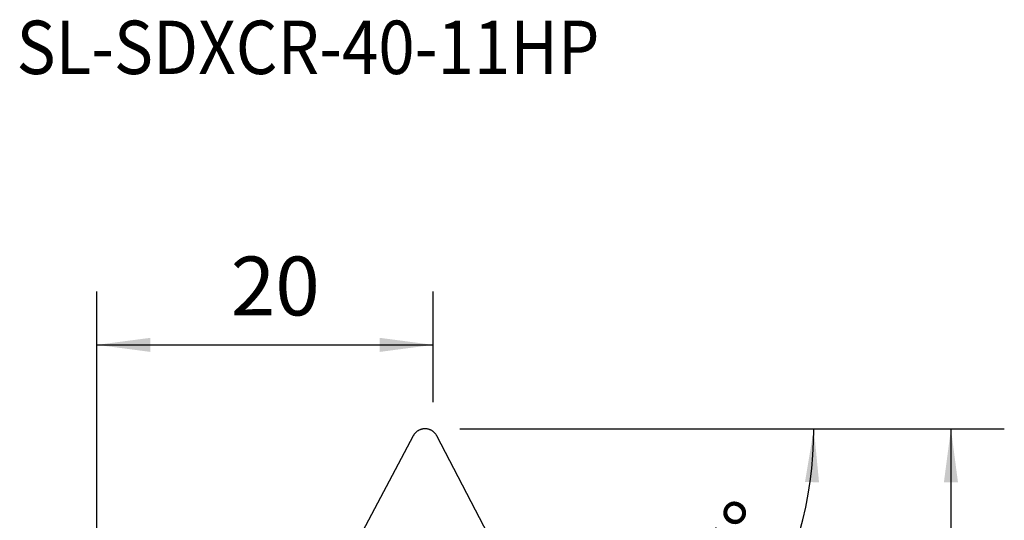
# Model space of a CAD drawing. Extents: x -21.7 to 54, y -32.1 to 51.2.
# Drawn here: x -4.6 to 54, y 21.4 to 51.2 of the extents above; entities that cross this region are included whole.
import ezdxf
from ezdxf.enums import TextEntityAlignment as Align

# ---------------------------------------------------------------- set-up
doc = ezdxf.new("R2010")
doc.units = 0
doc.header["$MEASUREMENT"] = 0
doc.layers.get('0').update_dxf_attribs({"linetype": 'CONTINUOUS'})
for name, color, linetype in [('1', 4, 'CONTINUOUS'), ('2L', 7, 'CONTINUOUS'), ('SK6', 5, 'CONTINUOUS')]:
    doc.layers.add(name, color=color, linetype=linetype)
doc.styles.add('SANDVIK_STYLE', font='simplex.shx', dxfattribs={"height": 3})
doc.styles.get("Standard").update_dxf_attribs({"font": 'simplex.shx'})
doc.dimstyles.new('SANDVIK_DIM', dxfattribs={"dimscale": 0, "dimtxt": 4.5, "dimasz": 4.57, "dimexe": 5, "dimexo": 0, "dimgap": 2.3, "dimtad": 1, "dimdsep": 46, "dimtxsty": 'SANDVIK_STYLE', "dimcen": 0.09, "dimclrd": 256, "dimclre": 256, "dimclrt": 256, "dimadec": 0, "dimazin": 0, "dimtfac": 1, "dimtofl": 0, "dimtmove": 2, "dimatfit": 3, "dimfxl": 1, "dimtolj": 1, "dimtzin": 0, "dimarcsym": 0})

# ---------------------------------------------------------------- blocks, each defined once
blk = doc.blocks.new('*D0')
for p, q in [((0, 1.5875), (0, 35.038632)), ((20, 28.4625), (20, 35.038632)), ((0, 31.863632), (20, 31.863632))]:
    blk.add_line(p, q)
for points in [[(0, 31.863632), (3.175, 32.281628), (3.175, 31.445635)], [(20, 31.863632), (16.825, 31.445635), (16.825, 32.281628)]]:
    blk.add_solid(points)
blk.add_text('20', height=3.50012).set_placement((7.955193, 33.613692))
blk = doc.blocks.new('*D2')
for p, q in [((21.5875, 26.875), (53.977028, 26.875)), ((50.802028, 26.875), (50.802028, 0)), ((34.5875, 0), (53.977028, 0))]:
    blk.add_line(p, q)
for points in [[(50.802028, 26.875), (51.220024, 23.7), (50.384031, 23.7)], [(50.802028, 0), (50.384031, 3.175), (51.220024, 3.175)]]:
    blk.add_solid(points)
blk.add_text('27', height=3.50012, rotation=90).set_placement((49.051968, 8.649217))
blk = doc.blocks.new('*D4')
for p, q in [((23.5875, 26.875), (45.823959, 26.875)), ((25.394439, 16.512378), (31.924176, 3.968868))]:
    blk.add_line(p, q)
blk.add_arc((20, 26.875), 22.648959, 297.499998, 0)
for points in [[(42.648959, 26.875), (42.955634, 23.687321), (42.120152, 23.716565)], [(30.458124, 6.785128), (33.015514, 8.712588), (33.427237, 7.98501)]]:
    blk.add_solid(points)
blk.add_text('62.5%%d', height=3.50012, rotation=58.749999).set_placement((35.206376, 11.649105))

msp = doc.modelspace()

# ---------------------------------------------------------------- linework, layer by layer
at = {"layer": '1'}
for p, q in [((18.8132, 26.45457), (14.304892, 17.961472)), ((24.661413, 17.920508), (20.221762, 26.448999))]:
    msp.add_line(p, q, dxfattribs=at)
msp.add_polyline3d([(20.221762, 26.448999, 0), (20.207271, 26.473302, 0), (20.192779, 26.497606, 0), (20.178288, 26.521909, 0), (20.161629, 26.544745, 0), (20.144439, 26.567221, 0), (20.12725, 26.589696, 0), (20.108574, 26.610894, 0), (20.088918, 26.631249, 0), (20.069263, 26.651604, 0), (20.04873, 26.671008, 0), (20.026874, 26.688979, 0), (20.005017, 26.70695, 0), (19.982796, 26.724421, 0), (19.95903, 26.739777, 0), (19.935263, 26.755133, 0), (19.911497, 26.77049, 0), (19.886166, 26.783092, 0), (19.860804, 26.795639, 0), (19.835442, 26.808185, 0), (19.809112, 26.818458, 0), (19.782487, 26.828037, 0), (19.755862, 26.837615, 0), (19.728733, 26.845497, 0), (19.701192, 26.851988, 0), (19.67365, 26.858479, 0), (19.645924, 26.863921, 0), (19.617824, 26.867243, 0), (19.589724, 26.870565, 0), (19.561602, 26.87353, 0), (19.533306, 26.873642, 0), (19.505011, 26.873754, 0), (19.476715, 26.873866, 0), (19.448571, 26.871117, 0), (19.420445, 26.868018, 0), (19.39232, 26.864918, 0), (19.364552, 26.85969, 0), (19.33696, 26.853418, 0), (19.309368, 26.847146, 0), (19.28218, 26.839474, 0), (19.255479, 26.830107, 0), (19.228779, 26.82074, 0), (19.20237, 26.810672, 0), (19.176909, 26.798327, 0), (19.151448, 26.785982, 0), (19.12602, 26.773578, 0), (19.102133, 26.758412, 0), (19.078245, 26.743245, 0), (19.054357, 26.728078, 0), (19.031999, 26.710782, 0), (19.01, 26.692986, 0), (18.988001, 26.67519, 0), (18.967315, 26.655949, 0), (18.947498, 26.635752, 0), (18.92768, 26.615555, 0), (18.908837, 26.594506, 0), (18.891467, 26.572168, 0), (18.874098, 26.549831, 0), (18.857258, 26.527129, 0), (18.842572, 26.502942, 0), (18.827886, 26.478756, 0), (18.8132, 26.45457, 0)], dxfattribs=at)

# ---------------------------------------------------------------- texts
at = {"layer": 'SK6', "style": 'SANDVIK_STYLE', "width": 0.945623}
msp.add_text('SL-SDXCR-40-11HP', height=3.175, dxfattribs=at).set_placement((-4.784748, 47.964825), (29.892444, 47.964825), align=Align.FIT)

# ---------------------------------------------------------------- dimensions: what is measured, and where the dimension line sits
at = {"layer": '2L'}
dim = msp.add_linear_dim(base=(20, 31.863632), p1=(0, 1.5875), p2=(20, 28.4625), text='20', dimstyle='SANDVIK_DIM', dxfattribs=at)
dim.commit()
dim.dimension.update_dxf_attribs({"geometry": '*D0', "text_midpoint": (7.955193, 33.613692)})
dim = msp.add_linear_dim(base=(50.802028, 0), p1=(21.5875, 26.875), p2=(34.5875, 0), angle=90, text='27', dimstyle='SANDVIK_DIM', dxfattribs=at)
dim.commit()
dim.dimension.update_dxf_attribs({"geometry": '*D2', "text_midpoint": (49.051968, 8.649217)})
dim = msp.add_angular_dim_2l(base=(39.362863, 15.125326), line1=((25.394439, 16.512378), (31.924176, 3.968868)), line2=((45.823959, 26.875), (23.5875, 26.875)), text='62.5%%d', dimstyle='SANDVIK_DIM', dxfattribs=at)
dim.commit()
dim.dimension.update_dxf_attribs({"geometry": '*D4', "text_midpoint": (35.206376, 11.649105)})

doc.saveas('drawing.dxf')
